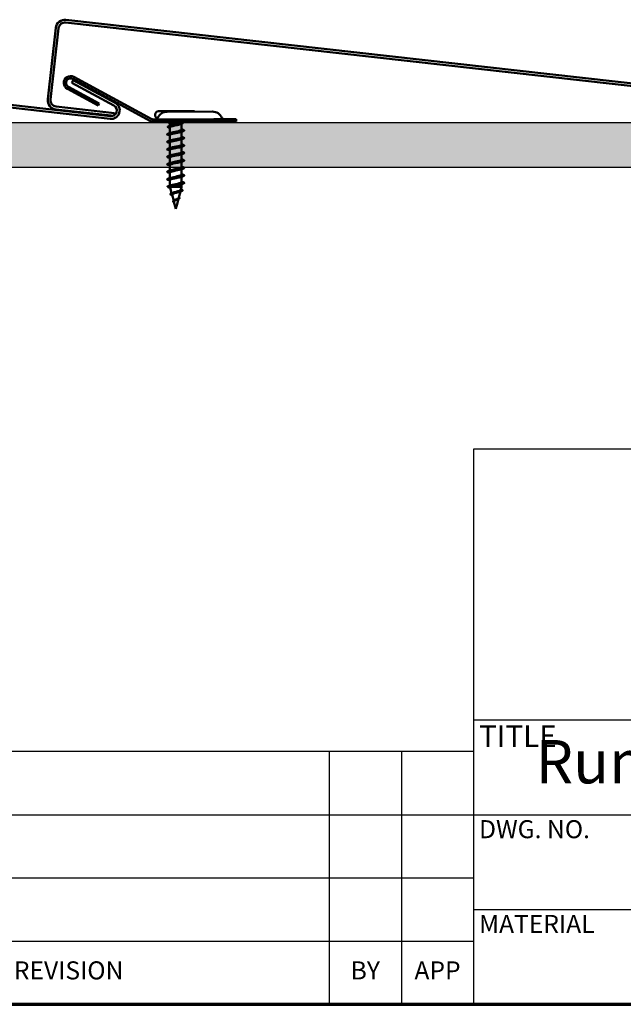
# Model space of a CAD drawing. Units: inches. Extents: x 1.2 to 66.8, y 1.2 to 42.8.
# Drawn here: x 50.3 to 57, y 1.2 to 12.1 of the extents above; entities that cross this region are included whole.
import ezdxf

# ---------------------------------------------------------------- set-up
doc = ezdxf.new("R2010")
doc.units = ezdxf.units.IN
doc.header["$LTSCALE"] = 4
doc.header["$MEASUREMENT"] = 0
doc.layers.get('0').update_dxf_attribs({"lineweight": 13})
for name, color, linetype, lineweight in [('Border (ANSI)', 7, 'Continuous', 70), ('Hatch (ANSI)', 7, 'Continuous', 18), ('Sketch Geometry (ANSI)', 7, 'Continuous', 25), ('Symbol (ANSI)', 7, 'Continuous', 25), ('Title (ANSI)', 7, 'Continuous', 50), ('Visible (ANSI)', 7, 'Continuous', 50)]:
    doc.layers.add(name, color=color, linetype=linetype, lineweight=lineweight)
doc.styles.add('Note Text (ANSI)', font='tahoma.ttf')
doc.styles.add('Title Block Info', font='tahoma.ttf')
doc.styles.add('Title Block Labels', font='tahoma.ttf')

# ---------------------------------------------------------------- blocks, each defined once
blk = doc.blocks.new('Borders ATAS A Border')
at = {"layer": 'Border (ANSI)'}
blk.add_line((0.3, 0.3), (16.7, 0.3), dxfattribs=at)
blk = doc.blocks.new('Title Blocks ATAS A-B Title Block')
at = {"layer": 'Sketch Geometry (ANSI)'}
for p, q in [((7.8575, 4.2837), (4.9825, 4.2837)), ((4.9825, 4.2837), (4.9825, 2.7462)), ((4.9825, 3.5337), (7.8575, 3.5337)), ((4.9825, 3.4462), (1.9175, 3.4462)), ((4.5825, 3.4462), (4.5825, 2.7462)), ((4.7825, 3.4462), (4.7825, 2.7462)), ((1.9175, 3.2712), (4.9825, 3.2712)), ((4.9825, 3.2712), (7.8575, 3.2712)), ((1.9175, 3.0962), (4.9825, 3.0962)), ((4.9825, 3.0087), (6.7325, 3.0087)), ((1.9175, 2.9212), (4.9825, 2.9212)), ((1.9175, 2.7462), (4.9825, 2.7462)), ((4.9825, 2.7462), (7.8575, 2.7462))]:
    blk.add_line(p, q, dxfattribs=at)
at = {"layer": 'Symbol (ANSI)', "style": 'Title Block Labels'}
for s, insert, char_height, attachment_point in [('\\fTahoma|b0|i0;\\H0.0600;TITLE', (4.9975, 3.5187), 0.06, 1), ('DWG. NO.', (4.9975, 3.2562), 0.05, 1), ('MATERIAL', (4.9975, 2.9937), 0.05, 1), ('DESCRIPTION OF REVISION', (3.5825, 2.8337), 0.05, 5), ('BY', (4.6825, 2.8337), 0.05, 5), ('APP', (4.8825, 2.8337), 0.05, 5)]:
    blk.add_mtext(s, dxfattribs=dict(at, insert=insert, char_height=char_height, attachment_point=attachment_point))
at = {"layer": 'Symbol (ANSI)', "style": 'Title Block Info'}
blk.add_attdef('CREATION_DATE_001', (7.432, 3.1314), '', height=0.07, dxfattribs=at)
at = {"layer": 'Title (ANSI)', "insert": (6.42, 3.4025), "char_height": 0.12, "attachment_point": 5, "style": 'Note Text (ANSI)'}
blk.add_mtext(' Rumba-Shake Panel Profile Detail', dxfattribs=at)

msp = doc.modelspace()

# ---------------------------------------------------------------- hatches: boundary and pattern name
at = {"layer": 'Hatch (ANSI)', "true_color": 0x804000}
h = msp.add_hatch(dxfattribs=at)
h.set_pattern_fill('INSUL', color=36, scale=1.3, style=0)
h.paths.add_polyline_path([(61.67103, 10.96922), (61.67103, 10.46922), (5.58369, 10.46922), (5.58369, 10.96922)])

# ---------------------------------------------------------------- linework, layer by layer
at = {"layer": 'Sketch Geometry (ANSI)', "color": 36, "true_color": 0x804000}
for p, q in [((5.58369, 10.96922), (61.67103, 10.96922)), ((61.67103, 10.46922), (5.58369, 10.46922))]:
    msp.add_line(p, q, dxfattribs=at)
at = {"layer": 'Visible (ANSI)', "color": 8, "true_color": 0x808080}
for p, q in [((41.7817, 12.07481), (51.27602, 11.00854)), ((51.27959, 11.04034), (41.78527, 12.10661)), ((50.67253, 12.01663), (50.58369, 11.22561)), ((50.61549, 11.22203), (50.70433, 12.01306)), ((50.7817, 12.07481), (60.27602, 11.00854)), ((60.27959, 11.04034), (50.78527, 12.10661)), ((50.86417, 11.43725), (50.84894, 11.40911)), ((50.84894, 11.40911), (51.316, 11.15649)), ((51.33123, 11.18463), (50.86417, 11.43725)), ((51.32119, 11.07234), (50.67724, 11.14466)), ((50.67367, 11.11286), (51.31762, 11.04054)), ((51.32119, 11.07234), (51.31762, 11.04054))]:
    msp.add_line(p, q, dxfattribs=at)
at = {"layer": 'Visible (ANSI)', "color": 96, "true_color": 0x008000}
for p, q in [((50.87202, 11.4728), (51.72716, 11.01027)), ((50.81256, 11.36285), (51.15295, 11.17873)), ((51.71527, 10.98829), (50.86013, 11.45081)), ((51.14106, 11.15675), (50.80066, 11.34086)), ((51.15295, 11.17873), (51.14106, 11.15675)), ((51.90686, 11.08799), (52.40686, 11.08879)), ((51.75699, 11.00275), (51.88974, 11.00296)), ((51.88978, 10.97796), (51.75703, 10.97775)), ((51.92099, 11.00301), (51.88974, 11.00296)), ((51.88978, 10.97796), (51.92103, 10.97801)), ((52.42099, 11.00382), (51.92099, 11.00301)), ((51.92099, 11.00301), (51.92103, 10.97801)), ((51.92103, 10.97801), (52.42103, 10.97882)), ((52.45224, 11.00387), (52.42099, 11.00382)), ((52.42103, 10.97882), (52.42099, 11.00382)), ((52.42103, 10.97882), (52.45228, 10.97887)), ((52.45224, 11.00387), (52.67099, 11.00422)), ((52.67103, 10.97922), (52.45228, 10.97887)), ((52.67099, 11.00422), (52.67103, 10.97922))]:
    msp.add_line(p, q, dxfattribs=at)
at = {"layer": 'Visible (ANSI)'}
for p, q in [((51.77241, 11.05577), (51.77242, 11.04977)), ((51.80935, 11.09283), (52.19035, 11.09345)), ((51.93508, 10.95104), (51.92415, 10.97802)), ((51.93508, 10.95104), (52.02105, 10.95117)), ((51.93508, 10.95104), (51.93511, 10.93134)), ((51.93514, 10.91411), (51.93524, 10.85063)), ((52.05841, 10.95123), (52.06508, 10.95124)), ((52.06508, 10.95124), (52.06605, 10.95366)), ((52.06508, 10.95124), (52.06518, 10.88795)), ((52.07071, 10.96527), (52.07592, 10.97826)), ((51.93527, 10.82925), (51.93537, 10.76763)), ((52.06521, 10.86657), (52.06531, 10.80495)), ((51.93541, 10.74625), (51.93551, 10.68463)), ((52.06535, 10.78357), (52.06545, 10.72195)), ((52.06548, 10.70057), (52.06558, 10.63895)), ((51.93554, 10.66325), (51.93564, 10.60163)), ((51.93567, 10.58025), (51.93577, 10.51863)), ((52.06561, 10.61757), (52.06571, 10.55595)), ((51.93581, 10.49725), (51.93591, 10.43563)), ((52.06575, 10.53457), (52.06585, 10.47296)), ((51.93594, 10.41425), (51.93604, 10.35263)), ((52.06588, 10.45157), (52.06598, 10.38996)), ((52.06601, 10.36857), (52.06611, 10.30696)), ((51.94974, 10.27396), (51.92704, 10.26649)), ((51.92704, 10.26455), (51.95006, 10.25706)), ((51.93607, 10.33125), (51.93617, 10.26955)), ((51.94688, 10.25605), (52.0662, 10.25625)), ((51.94974, 10.27396), (51.95014, 10.27409)), ((52.05693, 10.22137), (52.0662, 10.25625)), ((52.06615, 10.28557), (52.0662, 10.25625)), ((51.95541, 10.18468), (51.9382, 10.24861)), ((51.97792, 10.10105), (51.95981, 10.16831)), ((52.03424, 10.13601), (52.05229, 10.20392)), ((52.00159, 10.01314), (51.98143, 10.08802)), ((52.00159, 10.01314), (52.00907, 10.04131)), ((52.01155, 10.05064), (52.03042, 10.12164))]:
    msp.add_line(p, q, dxfattribs=at)
at = {"layer": 'Visible (ANSI)', "color": 8, "true_color": 0x808080}
for centre, radius, start, end in [((50.77389, 12.00525), 0.102, 83.592165, 173.592165), ((50.77389, 12.00525), 0.07, 83.592165, 173.592165), ((50.68505, 11.21422), 0.102, 173.592165, 263.592165), ((50.68505, 11.21422), 0.07, 173.592165, 263.592165), ((51.28651, 11.10195), 0.094, 263.592165, 61.592165), ((51.28651, 11.10195), 0.062, 263.592165, 61.592165)]:
    msp.add_arc(centre, radius, start, end, dxfattribs=at)
at = {"layer": 'Visible (ANSI)', "color": 96, "true_color": 0x008000}
for centre, radius, start, end in [((50.83634, 11.40683), 0.075, 61.592165, 241.592165), ((50.83634, 11.40683), 0.05, 61.592165, 241.592165), ((51.7729, 11.03402), 0.03125, 270.092165, 334.85), ((51.90705, 10.97104), 0.11695, 90.092165, 154.85), ((52.40704, 10.97185), 0.11695, 25.33433, 90.092165), ((52.54099, 11.03526), 0.03125, 205.33433, 270.092165), ((51.75689, 11.06525), 0.0875, 241.592165, 270.092165), ((51.75689, 11.06525), 0.0625, 241.592165, 270.092165)]:
    msp.add_arc(centre, radius, start, end, dxfattribs=at)
at = {"layer": 'Visible (ANSI)'}
for centre, start, end in [((51.80941, 11.05583), 90.092165, 180.092165), ((51.80942, 11.04983), 180.092165, 251.25725), ((52.19041, 11.05645), 59.959443, 90.092165)]:
    msp.add_arc(centre, 0.037, start, end, dxfattribs=at)
msp.add_ellipse((51.92723, 10.26552), major_axis=(-0.000002, 0.001), ratio=0.78667024, start_param=0.25202105, end_param=2.8895716, dxfattribs=at)
for points, knots in [([(51.92456, 10.9125), (51.91964, 10.91398), (51.91611, 10.91546), (51.91311, 10.91797), (51.91243, 10.91893), (51.91219, 10.9219), (51.91372, 10.92344), (51.91837, 10.92605), (51.9216, 10.92728), (51.92571, 10.9285)], [0, 0, 0, 0, 0.076069171, 0.076069171, 0.114153998, 0.114153998, 0.178857063, 0.178857063, 0.238999141, 0.238999141, 0.238999141, 0.238999141]), ([(52.04999, 10.94846), (52.04722, 10.94752), (52.04411, 10.94658), (52.03395, 10.94377), (52.02618, 10.94192), (52.00953, 10.93817), (52.00081, 10.93632), (51.98363, 10.93257), (51.97533, 10.93071), (51.96031, 10.92697), (51.95373, 10.92512), (51.94322, 10.92138), (51.9394, 10.91953), (51.93583, 10.91648), (51.93514, 10.9153), (51.93514, 10.91411)], [0.033520443, 0.033520443, 0.033520443, 0.033520443, 0.067481729, 0.067481729, 0.134963458, 0.134963458, 0.202445186, 0.202445186, 0.269926915, 0.269926915, 0.337408644, 0.337408644, 0.404890373, 0.404890373, 0.447991249, 0.447991249, 0.447991249, 0.447991249]), ([(51.94796, 10.93537), (51.94868, 10.9356), (51.94943, 10.93584), (51.95574, 10.93773), (51.96252, 10.93938), (51.97782, 10.9427), (51.98618, 10.94435), (51.9992, 10.94688), (52.00366, 10.94774), (52.01249, 10.94946), (52.01684, 10.95031), (52.02105, 10.95117)], [0.525535309, 0.525535309, 0.525535309, 0.525535309, 0.534971333, 0.534971333, 0.60184275, 0.60184275, 0.668714166, 0.668714166, 0.703243084, 0.703243084, 0.737772002, 0.737772002, 0.737772002, 0.737772002]), ([(52.02105, 10.95117), (52.02944, 10.95269), (52.0373, 10.95417), (52.05127, 10.95716), (52.05719, 10.95864), (52.06619, 10.96162), (52.06912, 10.96309), (52.07047, 10.9648), (52.07061, 10.96504), (52.07071, 10.96527)], [0, 0, 0, 0, 0.06713685, 0.06713685, 0.135963309, 0.135963309, 0.206479984, 0.206479984, 0.217940413, 0.217940413, 0.217940413, 0.217940413]), ([(52.07188, 10.9682), (52.07323, 10.96761), (52.07439, 10.96701), (52.07779, 10.96485), (52.07915, 10.96287), (52.0779, 10.95919), (52.07616, 10.95787), (52.07155, 10.95556), (52.06894, 10.95457), (52.0658, 10.95358)], [0.039792425, 0.039792425, 0.039792425, 0.039792425, 0.065566688, 0.065566688, 0.131996659, 0.131996659, 0.189595752, 0.189595752, 0.23461487, 0.23461487, 0.23461487, 0.23461487]), ([(51.91749, 10.83016), (51.91242, 10.83164), (51.90886, 10.83309), (51.9059, 10.83561), (51.90525, 10.83662), (51.90528, 10.83958), (51.90691, 10.84097), (51.91138, 10.84328), (51.91409, 10.84428), (51.91747, 10.84527)], [0, 0, 0, 0, 0.080682059, 0.080682059, 0.121378038, 0.121378038, 0.188114428, 0.188114428, 0.241849708, 0.241849708, 0.241849708, 0.241849708]), ([(52.05123, 10.86211), (52.03587, 10.85707), (52.0091, 10.85202), (51.98515, 10.84698), (51.95913, 10.8415), (51.9383, 10.83603), (51.9356, 10.83058), (51.93538, 10.83014), (51.93529, 10.82969), (51.93531, 10.82925)], [1.33355109, 1.33355109, 1.33355109, 1.33355109, 2.47055389, 2.47055389, 2.47055389, 3.70583084, 3.70583084, 3.70583084, 3.80699211, 3.80699211, 3.80699211, 3.80699211]), ([(51.9495, 10.85509), (51.95593, 10.85724), (51.96425, 10.85939), (51.97385, 10.86154), (51.99831, 10.86702), (52.02931, 10.87251), (52.04761, 10.87798), (52.05877, 10.88131), (52.06471, 10.88464), (52.06483, 10.88795)], [-3.13884047, -3.13884047, -3.13884047, -3.13884047, -2.65391978, -2.65391978, -2.65391978, -1.41864284, -1.41864284, -1.41864284, -0.66539945, -0.66539945, -0.66539945, -0.66539945]), ([(51.94965, 10.77209), (51.95756, 10.77471), (51.96827, 10.77734), (51.98047, 10.77996), (52.00594, 10.78544), (52.0361, 10.79093), (52.05221, 10.79639), (52.06064, 10.79925), (52.06491, 10.80211), (52.06493, 10.80495)], [-9.42202578, -9.42202578, -9.42202578, -9.42202578, -8.83030451, -8.83030451, -8.83030451, -7.59502756, -7.59502756, -7.59502756, -6.94858476, -6.94858476, -6.94858476, -6.94858476]), ([(52.08296, 10.88704), (52.08803, 10.88556), (52.09159, 10.88411), (52.09455, 10.88159), (52.09521, 10.88058), (52.09517, 10.87762), (52.09355, 10.87623), (52.08907, 10.87392), (52.08636, 10.87292), (52.08299, 10.87193)], [0, 0, 0, 0, 0.080682059, 0.080682059, 0.121378038, 0.121378038, 0.188114428, 0.188114428, 0.241849708, 0.241849708, 0.241849708, 0.241849708]), ([(52.08309, 10.80404), (52.08816, 10.80256), (52.09173, 10.80111), (52.09468, 10.79859), (52.09534, 10.79758), (52.0953, 10.79462), (52.09368, 10.79323), (52.0892, 10.79092), (52.08649, 10.78992), (52.08312, 10.78893)], [0, 0, 0, 0, 0.080682059, 0.080682059, 0.121378038, 0.121378038, 0.188114428, 0.188114428, 0.241849708, 0.241849708, 0.241849708, 0.241849708]), ([(51.91762, 10.74716), (51.91256, 10.74864), (51.90899, 10.75009), (51.90604, 10.75261), (51.90538, 10.75362), (51.90542, 10.75658), (51.90704, 10.75797), (51.91152, 10.76028), (51.91423, 10.76128), (51.9176, 10.76227)], [0, 0, 0, 0, 0.080682059, 0.080682059, 0.121378038, 0.121378038, 0.188114428, 0.188114428, 0.241849708, 0.241849708, 0.241849708, 0.241849708]), ([(52.05131, 10.77911), (52.03733, 10.77455), (52.01424, 10.76997), (51.99211, 10.7654), (51.96557, 10.75992), (51.94232, 10.75444), (51.9368, 10.74899), (51.93587, 10.74808), (51.93546, 10.74716), (51.93552, 10.74625)], [7.61673639, 7.61673639, 7.61673639, 7.61673639, 8.64693862, 8.64693862, 8.64693862, 9.88221556, 9.88221556, 9.88221556, 10.09017741, 10.09017741, 10.09017741, 10.09017741]), ([(52.05138, 10.69611), (52.03882, 10.69202), (52.01915, 10.68792), (51.99916, 10.68382), (51.97241, 10.67834), (51.947, 10.67286), (51.93873, 10.66741), (51.93662, 10.66602), (51.93566, 10.66463), (51.93576, 10.66325)], [13.8999217, 13.8999217, 13.8999217, 13.8999217, 14.82332334, 14.82332334, 14.82332334, 16.05860029, 16.05860029, 16.05860029, 16.37336272, 16.37336272, 16.37336272, 16.37336272]), ([(51.94975, 10.68909), (51.95917, 10.69219), (51.97249, 10.69528), (51.98731, 10.69838), (52.01351, 10.70386), (52.04248, 10.70935), (52.05622, 10.71481), (52.06222, 10.7172), (52.06513, 10.71958), (52.06507, 10.72195)], [-15.70521109, -15.70521109, -15.70521109, -15.70521109, -15.00668923, -15.00668923, -15.00668923, -13.77141229, -13.77141229, -13.77141229, -13.23177007, -13.23177007, -13.23177007, -13.23177007]), ([(52.08323, 10.72104), (52.0883, 10.71956), (52.09186, 10.71811), (52.09482, 10.71559), (52.09547, 10.71458), (52.09544, 10.71162), (52.09381, 10.71023), (52.08934, 10.70792), (52.08663, 10.70692), (52.08325, 10.70593)], [0, 0, 0, 0, 0.080682059, 0.080682059, 0.121378038, 0.121378038, 0.188114428, 0.188114428, 0.241849708, 0.241849708, 0.241849708, 0.241849708]), ([(51.91776, 10.66416), (51.91269, 10.66564), (51.90912, 10.66709), (51.90617, 10.66961), (51.90551, 10.67062), (51.90555, 10.67358), (51.90717, 10.67497), (51.91165, 10.67728), (51.91436, 10.67828), (51.91773, 10.67927)], [0, 0, 0, 0, 0.080682059, 0.080682059, 0.121378038, 0.121378038, 0.188114428, 0.188114428, 0.241849708, 0.241849708, 0.241849708, 0.241849708]), ([(51.91789, 10.58116), (51.91282, 10.58264), (51.90926, 10.58409), (51.9063, 10.58661), (51.90565, 10.58762), (51.90568, 10.59058), (51.90731, 10.59197), (51.91178, 10.59428), (51.91449, 10.59528), (51.91787, 10.59627)], [0, 0, 0, 0, 0.080682059, 0.080682059, 0.121378038, 0.121378038, 0.188114428, 0.188114428, 0.241849708, 0.241849708, 0.241849708, 0.241849708]), ([(52.05144, 10.61311), (52.04036, 10.60949), (52.02385, 10.60587), (52.00622, 10.60225), (51.97957, 10.59676), (51.9523, 10.59128), (51.94136, 10.58582), (51.93762, 10.58396), (51.93588, 10.5821), (51.93598, 10.58025)], [20.18310701, 20.18310701, 20.18310701, 20.18310701, 20.99970807, 20.99970807, 20.99970807, 22.23498501, 22.23498501, 22.23498501, 22.65654803, 22.65654803, 22.65654803, 22.65654803]), ([(51.94983, 10.60609), (51.96074, 10.60966), (51.97694, 10.61323), (51.9943, 10.6168), (52.02093, 10.62229), (52.04838, 10.62777), (52.05959, 10.63323), (52.06353, 10.63514), (52.06536, 10.63705), (52.06526, 10.63895)], [-21.9883964, -21.9883964, -21.9883964, -21.9883964, -21.18307396, -21.18307396, -21.18307396, -19.94779701, -19.94779701, -19.94779701, -19.51495537, -19.51495537, -19.51495537, -19.51495537]), ([(52.08336, 10.63804), (52.08843, 10.63656), (52.092, 10.63511), (52.09495, 10.63259), (52.09561, 10.63158), (52.09557, 10.62862), (52.09395, 10.62723), (52.08947, 10.62492), (52.08676, 10.62392), (52.08339, 10.62293)], [0, 0, 0, 0, 0.080682059, 0.080682059, 0.121378038, 0.121378038, 0.188114428, 0.188114428, 0.241849708, 0.241849708, 0.241849708, 0.241849708]), ([(51.91803, 10.49816), (51.91296, 10.49964), (51.90939, 10.50109), (51.90644, 10.50361), (51.90578, 10.50462), (51.90582, 10.50758), (51.90744, 10.50897), (51.91192, 10.51128), (51.91463, 10.51228), (51.918, 10.51327)], [0, 0, 0, 0, 0.080682059, 0.080682059, 0.121378038, 0.121378038, 0.188114428, 0.188114428, 0.241849708, 0.241849708, 0.241849708, 0.241849708]), ([(52.05151, 10.53011), (52.04193, 10.52696), (52.02832, 10.52382), (52.01323, 10.52067), (51.98697, 10.51519), (51.95814, 10.5097), (51.94466, 10.50424), (51.93889, 10.5019), (51.93611, 10.49957), (51.93617, 10.49725)], [26.46629231, 26.46629231, 26.46629231, 26.46629231, 27.17609279, 27.17609279, 27.17609279, 28.41136974, 28.41136974, 28.41136974, 28.93973334, 28.93973334, 28.93973334, 28.93973334]), ([(51.94988, 10.52309), (51.96228, 10.52713), (51.98161, 10.53118), (52.00136, 10.53523), (52.02812, 10.54071), (52.05373, 10.54619), (52.0623, 10.55164), (52.06456, 10.55308), (52.06559, 10.55452), (52.06549, 10.55595)], [-28.2715817, -28.2715817, -28.2715817, -28.2715817, -27.35945868, -27.35945868, -27.35945868, -26.12418174, -26.12418174, -26.12418174, -25.79814068, -25.79814068, -25.79814068, -25.79814068]), ([(51.94995, 10.44009), (51.96378, 10.4446), (51.9865, 10.44913), (52.00842, 10.45365), (52.03499, 10.45913), (52.05848, 10.46461), (52.0643, 10.47006), (52.06533, 10.47102), (52.06579, 10.47199), (52.06572, 10.47295)], [-34.55476701, -34.55476701, -34.55476701, -34.55476701, -33.53584341, -33.53584341, -33.53584341, -32.30056646, -32.30056646, -32.30056646, -32.08132599, -32.08132599, -32.08132599, -32.08132599]), ([(52.0835, 10.55504), (52.08856, 10.55356), (52.09213, 10.55211), (52.09508, 10.54959), (52.09574, 10.54858), (52.0957, 10.54562), (52.09408, 10.54423), (52.0896, 10.54192), (52.08689, 10.54093), (52.08352, 10.53993)], [0, 0, 0, 0, 0.080682059, 0.080682059, 0.121378038, 0.121378038, 0.188114428, 0.188114428, 0.241849708, 0.241849708, 0.241849708, 0.241849708]), ([(52.08363, 10.47204), (52.0887, 10.47056), (52.09226, 10.46911), (52.09522, 10.46659), (52.09587, 10.46558), (52.09584, 10.46262), (52.09421, 10.46123), (52.08974, 10.45892), (52.08703, 10.45793), (52.08365, 10.45693)], [0, 0, 0, 0, 0.080682059, 0.080682059, 0.121378038, 0.121378038, 0.188114428, 0.188114428, 0.241849708, 0.241849708, 0.241849708, 0.241849708]), ([(51.91816, 10.41516), (51.91309, 10.41664), (51.90953, 10.41809), (51.90657, 10.42061), (51.90591, 10.42162), (51.90595, 10.42458), (51.90757, 10.42597), (51.91205, 10.42828), (51.91476, 10.42928), (51.91813, 10.43027)], [0, 0, 0, 0, 0.080682059, 0.080682059, 0.121378038, 0.121378038, 0.188114428, 0.188114428, 0.241849708, 0.241849708, 0.241849708, 0.241849708]), ([(52.05161, 10.44711), (52.04354, 10.44444), (52.03257, 10.44176), (52.02009, 10.43909), (51.99452, 10.43361), (51.96447, 10.42812), (51.9486, 10.42266), (51.94044, 10.41985), (51.93633, 10.41704), (51.93632, 10.41425)], [32.74947762, 32.74947762, 32.74947762, 32.74947762, 33.35247752, 33.35247752, 33.35247752, 34.58775446, 34.58775446, 34.58775446, 35.22291864, 35.22291864, 35.22291864, 35.22291864]), ([(52.05175, 10.36411), (52.04516, 10.36191), (52.0366, 10.35971), (52.02673, 10.35751), (52.00215, 10.35203), (51.97122, 10.34654), (51.95314, 10.34107), (51.94229, 10.33779), (51.93654, 10.33451), (51.93643, 10.33125)], [39.03266293, 39.03266293, 39.03266293, 39.03266293, 39.52886224, 39.52886224, 39.52886224, 40.76413919, 40.76413919, 40.76413919, 41.50610395, 41.50610395, 41.50610395, 41.50610395]), ([(51.95003, 10.35709), (51.96525, 10.36208), (51.99161, 10.36708), (52.01539, 10.37207), (52.04148, 10.37755), (52.06258, 10.38303), (52.06557, 10.38847), (52.06584, 10.38896), (52.06597, 10.38946), (52.06594, 10.38996)], [-40.83795232, -40.83795232, -40.83795232, -40.83795232, -39.71222813, -39.71222813, -39.71222813, -38.47695119, -38.47695119, -38.47695119, -38.3645113, -38.3645113, -38.3645113, -38.3645113]), ([(52.08376, 10.38904), (52.08883, 10.38756), (52.0924, 10.38611), (52.09535, 10.38359), (52.09601, 10.38258), (52.09597, 10.37962), (52.09435, 10.37823), (52.08987, 10.37593), (52.08716, 10.37493), (52.08379, 10.37393)], [0, 0, 0, 0, 0.080682059, 0.080682059, 0.121378038, 0.121378038, 0.188114428, 0.188114428, 0.241849708, 0.241849708, 0.241849708, 0.241849708]), ([(51.91829, 10.33216), (51.91322, 10.33364), (51.90966, 10.33509), (51.9067, 10.33761), (51.90605, 10.33862), (51.90608, 10.34158), (51.90771, 10.34297), (51.91218, 10.34528), (51.9149, 10.34628), (51.91827, 10.34727)], [0, 0, 0, 0, 0.080682059, 0.080682059, 0.121378038, 0.121378038, 0.188114428, 0.188114428, 0.241849708, 0.241849708, 0.241849708, 0.241849708]), ([(51.92284, 10.24939), (51.91775, 10.25086), (51.91404, 10.25231), (51.90954, 10.25548), (51.90884, 10.25791), (51.91155, 10.26111), (51.9137, 10.26226), (51.91802, 10.26391), (51.91943, 10.26438), (51.92097, 10.26485)], [0, 0, 0, 0, 0.075548344, 0.075548344, 0.153012282, 0.153012282, 0.215022492, 0.215022492, 0.240158143, 0.240158143, 0.240158143, 0.240158143]), ([(51.94688, 10.25605), (51.94257, 10.25437), (51.93977, 10.25269), (51.93813, 10.25019), (51.93798, 10.2494), (51.9382, 10.24861)], [0, 0, 0, 0, 0.0662455031, 0.0662455031, 0.0968668143, 0.0968668143, 0.0968668143, 0.0968668143]), ([(51.95003, 10.27406), (51.96655, 10.27952), (51.99688, 10.28501), (52.0222, 10.29049), (52.04751, 10.29597), (52.06597, 10.30144), (52.06611, 10.30688), (52.06611, 10.30691), (52.06611, 10.30693), (52.06611, 10.30696)], [-47.1238898, -47.1238898, -47.1238898, -47.1238898, -45.88861286, -45.88861286, -45.88861286, -44.65333591, -44.65333591, -44.65333591, -44.6476966, -44.6476966, -44.6476966, -44.6476966]), ([(52.05193, 10.28111), (52.0468, 10.27938), (52.04043, 10.27766), (52.03308, 10.27593), (52.00977, 10.27046), (51.97831, 10.26497), (51.95823, 10.25949), (51.95525, 10.25868), (51.95251, 10.25787), (51.95006, 10.25706)], [45.31584824, 45.31584824, 45.31584824, 45.31584824, 45.70524697, 45.70524697, 45.70524697, 46.94052391, 46.94052391, 46.94052391, 47.1238898, 47.1238898, 47.1238898, 47.1238898]), ([(52.0839, 10.30604), (52.08896, 10.30456), (52.09253, 10.30311), (52.09548, 10.30059), (52.09614, 10.29958), (52.0961, 10.29662), (52.09448, 10.29523), (52.09001, 10.29293), (52.08729, 10.29193), (52.08392, 10.29093)], [0, 0, 0, 0, 0.080682059, 0.080682059, 0.121378038, 0.121378038, 0.188114428, 0.188114428, 0.241849708, 0.241849708, 0.241849708, 0.241849708]), ([(51.95871, 10.16364), (51.95428, 10.16511), (51.95055, 10.16659), (51.94493, 10.16952), (51.94296, 10.17099), (51.94095, 10.17443), (51.94131, 10.17653), (51.94402, 10.17951), (51.94592, 10.18072), (51.9502, 10.18276), (51.95229, 10.18359), (51.95466, 10.18442)], [0, 0, 0, 0, 0.048627034, 0.048627034, 0.097597869, 0.097597869, 0.1492976, 0.1492976, 0.191657474, 0.191657474, 0.221717185, 0.221717185, 0.221717185, 0.221717185]), ([(52.03768, 10.19902), (52.0341, 10.19776), (52.03002, 10.19648), (52.01979, 10.19348), (52.01349, 10.19178), (52.00079, 10.18833), (51.99453, 10.18662), (51.98292, 10.18317), (51.97768, 10.18146), (51.96895, 10.178), (51.96551, 10.1763), (51.96088, 10.17284), (51.95968, 10.17113), (51.95967, 10.16903), (51.95972, 10.16867), (51.95981, 10.16831)], [0.672628729, 0.672628729, 0.672628729, 0.672628729, 0.711701618, 0.711701618, 0.762844732, 0.762844732, 0.812739871, 0.812739871, 0.861389586, 0.861389586, 0.908796726, 0.908796726, 0.954964488, 0.954964488, 0.964371171, 0.964371171, 0.964371171, 0.964371171]), ([(51.97077, 10.1904), (51.97245, 10.19108), (51.97425, 10.19175), (51.98148, 10.19428), (51.98753, 10.1961), (52.00052, 10.19977), (52.00734, 10.20159), (52.0208, 10.20525), (52.0273, 10.20707), (52.03902, 10.21072), (52.04409, 10.21253), (52.05205, 10.21618), (52.05479, 10.21798), (52.05652, 10.22031), (52.05679, 10.22084), (52.05693, 10.22137)], [0.630447527, 0.630447527, 0.630447527, 0.630447527, 0.648961297, 0.648961297, 0.700230948, 0.700230948, 0.752794474, 0.752794474, 0.806654692, 0.806654692, 0.861814126, 0.861814126, 0.918275037, 0.918275037, 0.935117177, 0.935117177, 0.935117177, 0.935117177]), ([(52.06459, 10.22468), (52.06928, 10.2232), (52.07277, 10.2217), (52.07592, 10.21923), (52.07667, 10.21835), (52.07755, 10.21543), (52.07631, 10.21354), (52.07307, 10.21135), (52.07185, 10.21069), (52.06813, 10.20901), (52.06527, 10.20798), (52.06192, 10.20694)], [0, 0, 0, 0, 0.06741363, 0.06741363, 0.100838659, 0.100838659, 0.162612936, 0.162612936, 0.190058434, 0.190058434, 0.233169501, 0.233169501, 0.233169501, 0.233169501]), ([(51.98343, 10.08057), (51.98182, 10.08167), (51.98035, 10.08275), (51.97722, 10.08535), (51.97573, 10.08687), (51.97364, 10.08999), (51.97307, 10.09165), (51.97315, 10.09489), (51.97378, 10.09649), (51.97551, 10.09882), (51.97628, 10.09963), (51.97718, 10.10042)], [0.029117331, 0.029117331, 0.029117331, 0.029117331, 0.046375618, 0.046375618, 0.071388876, 0.071388876, 0.098040646, 0.098040646, 0.124157427, 0.124157427, 0.138911446, 0.138911446, 0.138911446, 0.138911446]), ([(51.9839, 10.09653), (51.98232, 10.0947), (51.98139, 10.09286), (51.98108, 10.08998), (51.98116, 10.089), (51.98143, 10.08802)], [0, 0, 0, 0, 0.0281854735, 0.0281854735, 0.0424319832, 0.0424319832, 0.0424319832, 0.0424319832]), ([(52.01524, 10.11496), (52.01308, 10.11386), (52.01081, 10.11275), (52.00483, 10.10983), (52.00113, 10.10803), (51.99467, 10.10459), (51.99192, 10.10299), (51.98723, 10.09977), (51.98532, 10.09817), (51.9839, 10.09653)], [1.362251748, 1.362251748, 1.362251748, 1.362251748, 1.38248924, 1.38248924, 1.414274142, 1.414274142, 1.441254342, 1.441254342, 1.467158195, 1.467158195, 1.467158195, 1.467158195]), ([(51.99085, 10.10882), (51.99373, 10.11062), (51.99697, 10.11236), (52.0043, 10.11609), (52.00834, 10.11801), (52.01624, 10.12188), (52.01999, 10.12379), (52.02658, 10.12763), (52.02929, 10.12952), (52.03282, 10.13297), (52.03384, 10.13449), (52.03424, 10.13601)], [0.03473685, 0.03473685, 0.03473685, 0.03473685, 0.064180499, 0.064180499, 0.097978595, 0.097978595, 0.132949072, 0.132949072, 0.169111773, 0.169111773, 0.199375142, 0.199375142, 0.199375142, 0.199375142]), ([(52.0028, 10.03116), (52.00245, 10.03039), (52.0022, 10.02979), (52.002, 10.02936), (52.00195, 10.02925), (52.00189, 10.02915), (52.00188, 10.02912), (52.00185, 10.02909), (52.00185, 10.02909), (52.00184, 10.02908), (52.00183, 10.02908), (52.00183, 10.02908), (52.00183, 10.02908), (52.00183, 10.02908), (52.00183, 10.02908), (52.00182, 10.02908), (52.00182, 10.02908), (52.00182, 10.02908), (52.00182, 10.02908), (52.00182, 10.02909), (52.00182, 10.02909), (52.00181, 10.02911), (52.00181, 10.02913), (52.00182, 10.02927), (52.00187, 10.02949), (52.00197, 10.02989), (52.00208, 10.03029), (52.00242, 10.03133), (52.00264, 10.03193), (52.0038, 10.03481), (52.00499, 10.03706), (52.00626, 10.03934)], [0.005604724, 0.005604724, 0.005604724, 0.005604724, 0.01397013, 0.01397013, 0.01635801, 0.01635801, 0.017126363, 0.017126363, 0.017599783, 0.017599783, 0.017735976, 0.017735976, 0.017818094, 0.017818094, 0.017885842, 0.017885842, 0.017958913, 0.017958913, 0.018076284, 0.018076284, 0.018337029, 0.018337029, 0.01916095, 0.01916095, 0.024399217, 0.024399217, 0.044993161, 0.044993161, 0.072130977, 0.072130977, 0.177383901, 0.177383901, 0.177383901, 0.177383901]), ([(52.0088, 10.04091), (52.00754, 10.03907), (52.00617, 10.03714), (52.00415, 10.03386), (52.0034, 10.03252), (52.0028, 10.03117)], [0, 0, 0, 0, 0.0176126279, 0.0176126279, 0.0293848657, 0.0293848657, 0.0293848657, 0.0293848657]), ([(52.00626, 10.03934), (52.00656, 10.03987), (52.00685, 10.04039), (52.00746, 10.04148), (52.00778, 10.04205), (52.00808, 10.04261)], [0, 0, 0, 0, 0.00465779742, 0.00465779742, 0.00972162048, 0.00972162048, 0.00972162048, 0.00972162048]), ([(52.0136, 10.05835), (52.01395, 10.05746), (52.01419, 10.05656), (52.01457, 10.05391), (52.01441, 10.0521), (52.01334, 10.04849), (52.01244, 10.04664), (52.01055, 10.0435), (52.0097, 10.04222), (52.0088, 10.04091)], [0.0344979014, 0.0344979014, 0.0344979014, 0.0344979014, 0.0443431485, 0.0443431485, 0.0635602956, 0.0635602956, 0.0824096589, 0.0824096589, 0.094866539, 0.094866539, 0.094866539, 0.094866539]), ([(52.03612, 10.14308), (52.03811, 10.14214), (52.03983, 10.14117), (52.04348, 10.1386), (52.04499, 10.13687), (52.04579, 10.13319), (52.04513, 10.13138), (52.04244, 10.12828), (52.04054, 10.12686), (52.03538, 10.12385), (52.0319, 10.12222), (52.02738, 10.12035), (52.0268, 10.12011), (52.0262, 10.11987)], [0.016719103, 0.016719103, 0.016719103, 0.016719103, 0.042836624, 0.042836624, 0.084984911, 0.084984911, 0.123999299, 0.123999299, 0.158696155, 0.158696155, 0.197427819, 0.197427819, 0.203053212, 0.203053212, 0.203053212, 0.203053212])]:
    msp.add_open_spline(points, degree=3, knots=knots, dxfattribs=at)
for points in [[(51.93514, 10.90928), (51.93163, 10.91037), (51.9281, 10.91144), (51.92456, 10.9125)], [(51.92571, 10.9285), (51.93318, 10.93072), (51.94062, 10.933), (51.94796, 10.93537)], [(52.0658, 10.95358), (52.06049, 10.95192), (52.0552, 10.95021), (52.04999, 10.94846)], [(51.91747, 10.84527), (51.92815, 10.84842), (51.9388, 10.85166), (51.94921, 10.85509)], [(51.93528, 10.82486), (51.92938, 10.82667), (51.92344, 10.82843), (51.91749, 10.83016)], [(52.08299, 10.87193), (52.0723, 10.86878), (52.06165, 10.86554), (52.05124, 10.86211)], [(52.06517, 10.89234), (52.07107, 10.89053), (52.07701, 10.88877), (52.08296, 10.88704)], [(52.06531, 10.80934), (52.0712, 10.80753), (52.07714, 10.80577), (52.08309, 10.80404)], [(51.9176, 10.76227), (51.92828, 10.76542), (51.93894, 10.76866), (51.94934, 10.77209)], [(51.93541, 10.74186), (51.92952, 10.74367), (51.92358, 10.74543), (51.91762, 10.74716)], [(52.08312, 10.78893), (52.07244, 10.78578), (52.06178, 10.78254), (52.05138, 10.77911)], [(52.08325, 10.70593), (52.07257, 10.70278), (52.06192, 10.69954), (52.05151, 10.69611)], [(52.06544, 10.72634), (52.07133, 10.72453), (52.07728, 10.72277), (52.08323, 10.72104)], [(51.91773, 10.67927), (51.92842, 10.68242), (51.93907, 10.68566), (51.94948, 10.68909)], [(51.93555, 10.65886), (51.92965, 10.66067), (51.92371, 10.66243), (51.91776, 10.66416)], [(51.91787, 10.59627), (51.92855, 10.59942), (51.9392, 10.60266), (51.94961, 10.60609)], [(51.93568, 10.57586), (51.92979, 10.57767), (51.92384, 10.57943), (51.91789, 10.58116)], [(52.08339, 10.62293), (52.0727, 10.61978), (52.06205, 10.61654), (52.05164, 10.61311)], [(52.06557, 10.64334), (52.07147, 10.64153), (52.07741, 10.63977), (52.08336, 10.63804)], [(51.918, 10.51327), (51.92868, 10.51642), (51.93934, 10.51966), (51.94974, 10.52309)], [(51.93581, 10.49286), (51.92992, 10.49467), (51.92398, 10.49643), (51.91803, 10.49816)], [(52.08352, 10.53993), (52.07284, 10.53678), (52.06218, 10.53354), (52.05178, 10.53011)], [(52.06571, 10.56034), (52.0716, 10.55853), (52.07754, 10.55677), (52.0835, 10.55504)], [(52.06584, 10.47734), (52.07174, 10.47553), (52.07768, 10.47377), (52.08363, 10.47204)], [(51.91813, 10.43027), (51.92882, 10.43342), (51.93947, 10.43666), (51.94988, 10.44009)], [(51.93595, 10.40986), (51.93005, 10.41167), (51.92411, 10.41343), (51.91816, 10.41516)], [(52.08365, 10.45693), (52.07297, 10.45378), (52.06232, 10.45054), (52.05191, 10.44711)], [(52.08379, 10.37393), (52.0731, 10.37078), (52.06245, 10.36754), (52.05204, 10.36411)], [(52.06597, 10.39434), (52.07187, 10.39253), (52.07781, 10.39077), (52.08376, 10.38904)], [(51.91827, 10.34727), (51.92895, 10.35042), (51.93961, 10.35366), (51.95001, 10.35709)], [(51.93608, 10.32686), (51.93019, 10.32867), (51.92424, 10.33043), (51.91829, 10.33216)], [(51.92097, 10.26485), (51.92894, 10.26726), (51.93687, 10.26972), (51.94466, 10.27229)], [(51.95006, 10.25706), (51.94894, 10.25672), (51.94787, 10.25639), (51.94688, 10.25605)], [(52.08392, 10.29093), (52.07324, 10.28778), (52.06258, 10.28454), (52.05218, 10.28111)], [(52.06611, 10.31134), (52.072, 10.30953), (52.07794, 10.30777), (52.0839, 10.30604)], [(51.93929, 10.24454), (51.93383, 10.24619), (51.92834, 10.2478), (51.92284, 10.24939)], [(51.95466, 10.18442), (51.96016, 10.18633), (51.96559, 10.18832), (51.97077, 10.1904)], [(51.96131, 10.16277), (51.96044, 10.16306), (51.95958, 10.16335), (51.95871, 10.16364)], [(52.06192, 10.20694), (52.05371, 10.20442), (52.04555, 10.20181), (52.03768, 10.19902)], [(52.05834, 10.22668), (52.06041, 10.22601), (52.0625, 10.22534), (52.06459, 10.22468)], [(51.97718, 10.10042), (51.97923, 10.10223), (51.98201, 10.10397), (51.98523, 10.10564)], [(51.98523, 10.10564), (51.98722, 10.10667), (51.98911, 10.10773), (51.99085, 10.10882)], [(52.00808, 10.04261), (52.0096, 10.04541), (52.01086, 10.04803), (52.01155, 10.05064)], [(52.0262, 10.11987), (52.02234, 10.11831), (52.01861, 10.11668), (52.01524, 10.11496)]]:
    msp.add_open_spline(points, degree=3, dxfattribs=at)

# ---------------------------------------------------------------- block references
at = {"xscale": 4, "yscale": 4, "zscale": 4}
for name, p in [('Borders ATAS A Border', (0, 0)), ('Title Blocks ATAS A-B Title Block', (35.36995, -9.78486))]:
    msp.add_blockref(name, p, dxfattribs=at)

doc.saveas('drawing.dxf')
